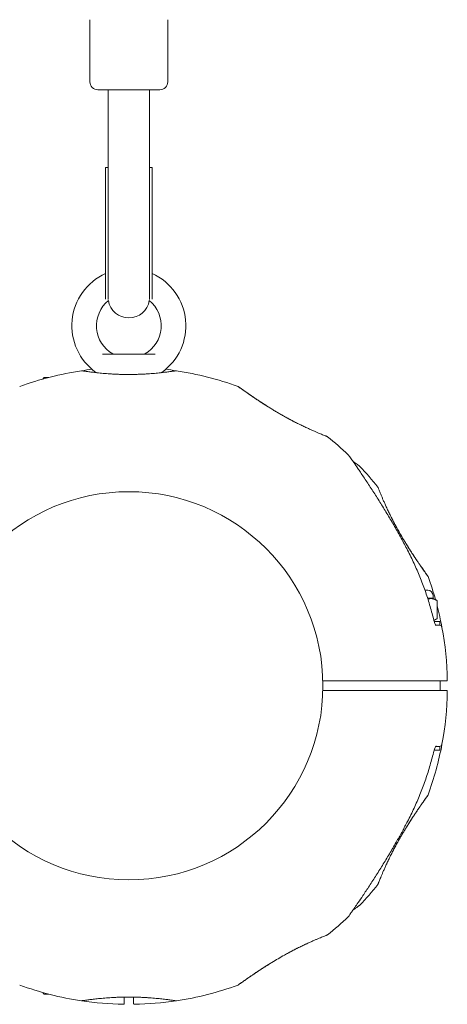
# Model space of a CAD drawing. Units: millimetres. Extents: x 1500 to 30375, y -1217 to 20522.
# Drawn here: x 19383 to 19548, y 7855 to 8235 of the extents above; entities that cross this region are included whole.
import ezdxf

# ---------------------------------------------------------------- set-up
doc = ezdxf.new("R2010")
doc.units = ezdxf.units.MM
doc.header["$LTSCALE"] = 75
doc.layers.add('Visible (ISO)', color=7, linetype='Continuous', lineweight=18)

msp = doc.modelspace()

# ---------------------------------------------------------------- linework, layer by layer
at = {"layer": 'Visible (ISO)'}
for p, q in [((19410.31, 8211.07), (19410.31, 8235.07)), ((19440.31, 8211.07), (19440.31, 8235.07)), ((19437.31, 8208.07), (19413.31, 8208.07)), ((19417.31, 8208.07), (19417.31, 8207.07)), ((19417.31, 8207.07), (19417.31, 8174.97)), ((19433.31, 8208.07), (19433.31, 8207.07)), ((19433.31, 8174.97), (19433.31, 8207.07)), ((19416.31, 8127.25), (19416.31, 8178.07)), ((19416.31, 8178.07), (19417.31, 8178.07)), ((19417.31, 8127.14), (19417.31, 8174.97)), ((19433.31, 8178.07), (19434.31, 8178.07)), ((19433.31, 8127.14), (19433.31, 8174.97)), ((19434.31, 8127.25), (19434.31, 8178.07)), ((19415.18, 8106.07), (19435.44, 8106.07)), ((19392.15, 8096.52), (19392.28, 8096.74)), ((19394.44, 8097.13), (19392.53, 8097.13)), ((19539.51, 8015.07), (19540.64, 8015.07)), ((19540.52, 8012.07), (19542.64, 8012.07)), ((19542.39, 8012.07), (19543.83, 8011.25)), ((19542.64, 8012.07), (19542.64, 8013.07)), ((19544.22, 8004.15), (19544.22, 8011)), ((19542.97, 8003.41), (19543.83, 8003.9)), ((19545.29, 8003.07), (19543.08, 8003.07)), ((19545.29, 8001.57), (19545.04, 8001.57)), ((19545.29, 8003.07), (19545.29, 8001.57)), ((19545.29, 7954.87), (19545.04, 7954.87)), ((19545.29, 7954.87), (19545.29, 7953.37)), ((19545.29, 7953.37), (19543.08, 7953.37)), ((19392.15, 7859.93), (19392.28, 7859.7)), ((19394.44, 7859.31), (19392.53, 7859.31))]:
    msp.add_line(p, q, dxfattribs=at)
msp.add_circle((19425.31, 7978.22), 74.85, dxfattribs=at)
for centre, radius, start, end in [((19413.31, 8211.07), 3, 180, 270), ((19437.31, 8211.07), 3, 270, 0), ((19425.31, 8117.07), 22, 114.1477, 234.8242), ((19425.31, 8117.07), 22, 305.1758, 65.8523), ((19425.31, 8117.07), 12.5, 129.1537, 240.4082), ((19425.31, 8128.07), 8, 189.4015, 350.5985), ((19425.31, 8117.07), 12.5, 299.5918, 50.8463), ((19419.63, 8107.07), 1, 240.4082, 270), ((19430.99, 8107.07), 1, 270, 299.5918), ((19425.31, 7978.22), 122.85, 98.573, 110.0415), ((19425.31, 7978.22), 122.85, 96.6278, 98.573), ((19407.07, 8099.21), 0.5, 81.257, 98.573), ((19412.06, 8098.27), 1, 43.0613, 54.8242), ((19438.56, 8098.27), 1, 125.1758, 136.9387), ((19425.31, 7978.22), 122.85, 81.427, 83.3722), ((19443.55, 8099.21), 0.5, 81.427, 98.743), ((19425.31, 7978.22), 122.85, 69.9585, 81.427), ((19501.59, 8073.88), 0.5, 51.427, 68.743), ((19425.31, 7978.22), 122.85, 46.4712, 51.427), ((19509.23, 8066.57), 1, 35.2909, 46.4712), ((19513.65, 8062.15), 1, 43.5288, 54.7091), ((19425.31, 7978.22), 122.85, 38.573, 43.5288), ((19520.96, 8054.51), 0.5, 21.257, 38.573), ((19425.31, 7978.22), 122.85, 15.6567, 20.0415), ((19540.64, 8013.07), 2, 0, 90), ((19425.31, 7978.22), 122.85, 10.5692, 14.5501), ((19545.09, 8000.57), 1, 10.5692, 90), ((19425.31, 7978.22), 122.85, 0.9577, 10.5692), ((19547.94, 7980.27), 0.2, 270, 0.9577), ((19425.31, 7978.22), 122.85, 349.4308, 359.0423), ((19547.94, 7976.17), 0.2, 359.0423, 90), ((19425.31, 7978.22), 122.85, 339.9585, 349.4308), ((19545.09, 7955.87), 1, 270, 349.4308), ((19425.31, 7978.22), 122.85, 316.4712, 321.427), ((19520.96, 7901.94), 0.5, 321.427, 338.743), ((19513.65, 7894.3), 1, 305.2909, 316.4712), ((19425.31, 7978.22), 122.85, 308.573, 313.5288), ((19509.23, 7889.88), 1, 313.5288, 324.7091), ((19501.59, 7882.57), 0.5, 291.257, 308.573), ((19425.31, 7978.22), 122.85, 249.9585, 261.427), ((19425.31, 7978.22), 122.85, 278.573, 290.0415), ((19407.07, 7857.24), 0.5, 261.427, 278.743), ((19425.31, 7978.22), 122.85, 261.427, 269.0423), ((19425.31, 7978.22), 122.85, 270.9577, 278.573), ((19443.55, 7857.24), 0.5, 261.257, 278.573), ((19423.26, 7855.59), 0.2, 269.0423, 0), ((19427.36, 7855.59), 0.2, 180, 270.9577)]:
    msp.add_arc(centre, radius, start, end, dxfattribs=at)
for centre, major_axis, ratio, start_param, end_param in [((19485.59, 8020.9), (24.02, -58.59), 0.738192, 2.465195, 2.472797), ((19468.09, 8038.56), (58.48, -24.07), 0.737698, 0.669794, 0.677407), ((19467.99, 7917.95), (-58.59, -24.02), 0.738192, 2.465195, 2.472797), ((19485.64, 7935.45), (-24.07, -58.48), 0.737698, 0.669794, 0.677407)]:
    msp.add_ellipse(centre, major_axis=major_axis, ratio=ratio, start_param=start_param, end_param=end_param, dxfattribs=at)
for points, knots in [([(19443.47, 8099.7), (19443.47, 8099.7), (19443.45, 8099.7), (19443.38, 8099.69), (19443.32, 8099.68), (19443.17, 8099.66), (19443.08, 8099.64), (19442.85, 8099.61), (19442.72, 8099.59), (19442.42, 8099.55), (19442.26, 8099.52), (19441.89, 8099.47), (19441.69, 8099.44), (19441.25, 8099.38), (19441.01, 8099.35), (19440.5, 8099.28), (19440.23, 8099.24), (19439.66, 8099.17), (19439.35, 8099.13), (19438.72, 8099.06), (19438.39, 8099.02), (19437.69, 8098.94), (19437.33, 8098.9), (19436.59, 8098.83), (19436.2, 8098.79), (19435.41, 8098.72), (19435, 8098.68), (19434.17, 8098.61), (19433.74, 8098.58), (19432.87, 8098.52), (19432.43, 8098.49), (19431.53, 8098.44), (19431.07, 8098.41), (19430.15, 8098.37), (19429.69, 8098.35), (19428.75, 8098.32), (19428.27, 8098.3), (19427.32, 8098.28), (19426.84, 8098.27), (19425.89, 8098.26), (19425.41, 8098.26), (19424.45, 8098.27), (19423.97, 8098.27), (19423.02, 8098.29), (19422.54, 8098.3), (19421.6, 8098.32), (19421.13, 8098.34), (19420.2, 8098.38), (19419.74, 8098.4), (19418.83, 8098.45), (19418.38, 8098.48), (19417.5, 8098.54), (19417.06, 8098.57), (19416.21, 8098.63), (19415.8, 8098.67), (19414.98, 8098.74), (19414.59, 8098.77), (19413.82, 8098.85), (19413.45, 8098.89), (19412.73, 8098.96), (19412.38, 8099), (19411.72, 8099.08), (19411.4, 8099.12), (19410.79, 8099.19), (19410.51, 8099.23), (19409.97, 8099.3), (19409.71, 8099.33), (19409.24, 8099.4), (19409.02, 8099.43), (19408.61, 8099.48), (19408.43, 8099.51), (19408.1, 8099.56), (19407.95, 8099.58), (19407.6, 8099.63), (19407.43, 8099.66), (19407.2, 8099.69), (19407.14, 8099.7), (19407.14, 8099.7)], [-11.189771, -11.189771, -11.189771, -11.189771, -11.050583, -11.050583, -10.910828, -10.910828, -10.770879, -10.770879, -10.630609, -10.630609, -10.489919, -10.489919, -10.348744, -10.348744, -10.20707, -10.20707, -10.06491, -10.06491, -9.922313, -9.922313, -9.779362, -9.779362, -9.636182, -9.636182, -9.492922, -9.492922, -9.349721, -9.349721, -9.2067, -9.2067, -9.063954, -9.063954, -8.921551, -8.921551, -8.779515, -8.779515, -8.63781, -8.63781, -8.496358, -8.496358, -8.355051, -8.355051, -8.213777, -8.213777, -8.072414, -8.072414, -7.930842, -7.930842, -7.788966, -7.788966, -7.646735, -7.646735, -7.504152, -7.504152, -7.361259, -7.361259, -7.21813, -7.21813, -7.074876, -7.074876, -6.931637, -6.931637, -6.788564, -6.788564, -6.645787, -6.645787, -6.503407, -6.503407, -6.361491, -6.361491, -6.22008, -6.22008, -6.079174, -6.079174, -5.837033, -5.837033, -5.594893, -5.594893, -5.594893, -5.594893]), ([(19467.41, 8093.64), (19467.46, 8093.62), (19467.46, 8093.61), (19467.5, 8093.59), (19467.5, 8093.59), (19467.51, 8093.59), (19467.51, 8093.58), (19467.51, 8093.58), (19467.51, 8093.58), (19467.52, 8093.58), (19467.52, 8093.58), (19467.52, 8093.58), (19467.52, 8093.58), (19467.52, 8093.58), (19467.52, 8093.58), (19467.52, 8093.58), (19467.52, 8093.58), (19467.52, 8093.58), (19467.52, 8093.58), (19467.53, 8093.57), (19467.57, 8093.54), (19467.7, 8093.45), (19467.76, 8093.41), (19467.92, 8093.3), (19468.01, 8093.23), (19468.22, 8093.08), (19468.35, 8092.99), (19468.62, 8092.8), (19468.78, 8092.69), (19469.11, 8092.45), (19469.3, 8092.32), (19469.7, 8092.04), (19469.91, 8091.89), (19470.37, 8091.56), (19470.62, 8091.39), (19471.16, 8091.02), (19471.44, 8090.82), (19472.04, 8090.4), (19472.36, 8090.19), (19473.03, 8089.73), (19473.38, 8089.49), (19474.1, 8089), (19474.48, 8088.75), (19475.26, 8088.23), (19475.67, 8087.96), (19476.51, 8087.41), (19476.95, 8087.13), (19477.84, 8086.55), (19478.29, 8086.27), (19479.09, 8085.76), (19479.43, 8085.55), (19479.77, 8085.34)], [-4.089891, -4.089891, -4.089891, -4.089891, -4.089841, -4.089841, -4.089721, -4.089721, -4.089534, -4.089534, -4.089311, -4.089311, -4.089106, -4.089106, -4.08883, -4.08883, -4.088331, -4.088331, -4.086974, -4.086974, -4.078561, -4.078561, -3.874067, -3.874067, -3.746186, -3.746186, -3.613769, -3.613769, -3.477989, -3.477989, -3.339723, -3.339723, -3.19949, -3.19949, -3.055531, -3.055531, -2.905716, -2.905716, -2.751339, -2.751339, -2.593207, -2.593207, -2.431958, -2.431958, -2.267376, -2.267376, -2.098359, -2.098359, -1.927237, -1.927237, -1.75522, -1.75522, -1.630859, -1.630859, -1.630859, -1.630859]), ([(19485.29, 8082.09), (19484.84, 8082.34), (19484.39, 8082.59), (19483.49, 8083.11), (19483.04, 8083.37), (19482.15, 8083.9), (19481.71, 8084.16), (19480.83, 8084.69), (19480.4, 8084.96), (19479.54, 8085.48), (19479.12, 8085.74), (19478.29, 8086.27), (19477.88, 8086.53), (19477.07, 8087.04), (19476.68, 8087.3), (19475.9, 8087.81), (19475.52, 8088.06), (19474.77, 8088.55), (19474.41, 8088.8), (19473.71, 8089.27), (19473.36, 8089.5), (19472.71, 8089.95), (19472.39, 8090.17), (19471.77, 8090.59), (19471.48, 8090.8), (19470.91, 8091.19), (19470.64, 8091.38), (19470.14, 8091.73), (19469.9, 8091.89), (19469.47, 8092.2), (19469.27, 8092.34), (19468.91, 8092.59), (19468.75, 8092.71), (19468.45, 8092.92), (19468.32, 8093.01), (19467.98, 8093.25), (19467.81, 8093.37), (19467.64, 8093.49), (19467.6, 8093.52), (19467.55, 8093.55), (19467.54, 8093.56), (19467.53, 8093.57), (19467.53, 8093.57), (19467.52, 8093.57), (19467.52, 8093.58), (19467.52, 8093.58), (19467.52, 8093.58), (19467.52, 8093.58)], [-7.197246, -7.197246, -7.197246, -7.197246, -7.04188, -7.04188, -6.886515, -6.886515, -6.731149, -6.731149, -6.575784, -6.575784, -6.420419, -6.420419, -6.265053, -6.265053, -6.109688, -6.109688, -5.954322, -5.954322, -5.798957, -5.798957, -5.643592, -5.643592, -5.488226, -5.488226, -5.332861, -5.332861, -5.177495, -5.177495, -5.026533, -5.026533, -4.880358, -4.880358, -4.739316, -4.739316, -4.600291, -4.600291, -4.345114, -4.345114, -4.217526, -4.217526, -4.153732, -4.153732, -4.121834, -4.121834, -4.105886, -4.105886, -4.09836, -4.09836, -4.09836, -4.09836]), ([(19485.29, 8082.09), (19485.48, 8081.98), (19485.67, 8081.87), (19486.32, 8081.51), (19486.78, 8081.26), (19487.69, 8080.78), (19488.13, 8080.54), (19489.01, 8080.08), (19489.45, 8079.86), (19490.08, 8079.54), (19490.28, 8079.44), (19490.47, 8079.34)], [-0.9848402, -0.9848402, -0.9848402, -0.9848402, -0.9188916, -0.9188916, -0.761499, -0.761499, -0.6065086, -0.6065086, -0.4555785, -0.4555785, -0.3851191, -0.3851191, -0.3851191, -0.3851191]), ([(19493.56, 8077.87), (19493.06, 8078.1), (19492.54, 8078.34), (19491.48, 8078.85), (19490.93, 8079.12), (19489.83, 8079.66), (19489.27, 8079.95), (19488.14, 8080.53), (19487.57, 8080.84), (19486.43, 8081.45), (19485.86, 8081.77), (19485.29, 8082.09)], [0, 0, 0, 0, 0.1973534, 0.1973534, 0.3947069, 0.3947069, 0.5920603, 0.5920603, 0.7894138, 0.7894138, 0.9867672, 0.9867672, 0.9867672, 0.9867672]), ([(19501.77, 8074.35), (19501.77, 8074.35), (19501.75, 8074.36), (19501.63, 8074.4), (19501.54, 8074.44), (19501.31, 8074.53), (19501.17, 8074.58), (19500.82, 8074.72), (19500.62, 8074.8), (19500.17, 8074.98), (19499.92, 8075.08), (19499.37, 8075.31), (19499.07, 8075.43), (19498.42, 8075.7), (19498.08, 8075.85), (19497.35, 8076.16), (19496.96, 8076.33), (19496.15, 8076.68), (19495.73, 8076.87), (19494.85, 8077.27), (19494.4, 8077.48), (19493.93, 8077.7)], [1.828083, 1.828083, 1.828083, 1.828083, 2.011299, 2.011299, 2.194516, 2.194516, 2.377732, 2.377732, 2.560949, 2.560949, 2.744165, 2.744165, 2.927382, 2.927382, 3.110599, 3.110599, 3.293815, 3.293815, 3.477032, 3.477032, 3.660248, 3.660248, 3.660248, 3.660248]), ([(19532.8, 8030.54), (19532, 8032.07), (19531.19, 8033.6), (19529.51, 8036.65), (19528.66, 8038.16), (19526.93, 8041.16), (19526.05, 8042.66), (19524.27, 8045.61), (19523.37, 8047.07), (19521.58, 8049.95), (19520.68, 8051.37), (19518.89, 8054.15), (19518, 8055.51), (19516.69, 8057.47), (19516.26, 8058.12), (19515.42, 8059.37), (19515.01, 8059.97), (19514.27, 8061.06), (19513.94, 8061.55), (19513.05, 8062.84), (19512.52, 8063.61), (19511.69, 8064.81), (19511.36, 8065.28), (19510.85, 8066.01), (19510.65, 8066.29), (19510.35, 8066.72), (19510.24, 8066.87), (19510.08, 8067.09), (19510.04, 8067.15), (19510.04, 8067.15)], [0, 0, 0, 0, 0.518976, 0.518976, 1.037952, 1.037952, 1.556928, 1.556928, 2.075903, 2.075903, 2.594879, 2.594879, 3.113855, 3.113855, 3.373343, 3.373343, 3.629833, 3.629833, 3.850302, 3.850302, 4.232726, 4.232726, 4.525466, 4.525466, 4.764039, 4.764039, 4.970723, 4.970723, 5.189759, 5.189759, 5.189759, 5.189759]), ([(19514.23, 8062.96), (19514.23, 8062.96), (19514.19, 8062.99), (19514.03, 8063.1), (19513.91, 8063.19), (19513.58, 8063.42), (19513.37, 8063.57), (19512.85, 8063.94), (19512.53, 8064.16), (19512.04, 8064.5), (19511.91, 8064.59), (19511.77, 8064.69)], [5.1897587, 5.1897587, 5.1897587, 5.1897587, 5.3735728, 5.3735728, 5.5613668, 5.5613668, 5.7625749, 5.7625749, 5.9874887, 5.9874887, 6.0693408, 6.0693408, 6.0693408, 6.0693408]), ([(19524.78, 8046.85), (19524.56, 8047.31), (19524.35, 8047.77), (19523.95, 8048.65), (19523.77, 8049.07), (19523.41, 8049.88), (19523.24, 8050.26), (19522.93, 8051), (19522.78, 8051.34), (19522.51, 8051.99), (19522.39, 8052.29), (19522.16, 8052.84), (19522.06, 8053.09), (19521.88, 8053.54), (19521.8, 8053.74), (19521.67, 8054.08), (19521.61, 8054.23), (19521.52, 8054.46), (19521.48, 8054.55), (19521.44, 8054.66), (19521.43, 8054.69), (19521.43, 8054.69)], [0, 0, 0, 0, 0.183214, 0.183214, 0.366427, 0.366427, 0.549641, 0.549641, 0.732855, 0.732855, 0.916069, 0.916069, 1.099282, 1.099282, 1.282496, 1.282496, 1.46571, 1.46571, 1.648924, 1.648924, 1.832137, 1.832137, 1.832137, 1.832137]), ([(19529.17, 8038.21), (19528.85, 8038.78), (19528.53, 8039.35), (19527.92, 8040.49), (19527.62, 8041.06), (19527.03, 8042.19), (19526.75, 8042.75), (19526.2, 8043.85), (19525.93, 8044.39), (19525.43, 8045.45), (19525.18, 8045.97), (19524.95, 8046.48)], [0, 0, 0, 0, 0.1973534, 0.1973534, 0.3947069, 0.3947069, 0.5920603, 0.5920603, 0.7894138, 0.7894138, 0.9867672, 0.9867672, 0.9867672, 0.9867672]), ([(19526.44, 8043.35), (19526.5, 8043.24), (19526.56, 8043.12), (19526.83, 8042.59), (19527.04, 8042.17), (19527.48, 8041.32), (19527.71, 8040.89), (19528.18, 8040), (19528.42, 8039.56), (19528.83, 8038.81), (19529, 8038.51), (19529.17, 8038.21)], [-6.8104058, -6.8104058, -6.8104058, -6.8104058, -6.7684026, -6.7684026, -6.6215061, -6.6215061, -6.4710736, -6.4710736, -6.3168813, -6.3168813, -6.2130935, -6.2130935, -6.2130935, -6.2130935]), ([(19540.66, 8020.44), (19540.66, 8020.44), (19540.66, 8020.44), (19540.66, 8020.44), (19540.63, 8020.48), (19540.56, 8020.58), (19540.52, 8020.64), (19540.42, 8020.78), (19540.36, 8020.87), (19540.21, 8021.07), (19540.13, 8021.19), (19539.94, 8021.45), (19539.84, 8021.6), (19539.61, 8021.92), (19539.48, 8022.1), (19539.21, 8022.49), (19539.06, 8022.7), (19538.75, 8023.15), (19538.58, 8023.39), (19538.21, 8023.91), (19538.02, 8024.19), (19537.62, 8024.77), (19537.41, 8025.08), (19536.97, 8025.71), (19536.75, 8026.04), (19536.29, 8026.71), (19536.05, 8027.06), (19535.57, 8027.79), (19535.33, 8028.16), (19534.83, 8028.92), (19534.57, 8029.3), (19534.06, 8030.09), (19533.8, 8030.5), (19533.28, 8031.31), (19533.02, 8031.72), (19532.5, 8032.57), (19532.23, 8032.99), (19531.5, 8034.2), (19531.02, 8034.99), (19530.08, 8036.59), (19529.62, 8037.4), (19529.17, 8038.21)], [-3.097357, -3.097357, -3.097357, -3.097357, -3.09611, -3.09611, -2.914149, -2.914149, -2.786524, -2.786524, -2.655603, -2.655603, -2.52126, -2.52126, -2.383533, -2.383533, -2.242683, -2.242683, -2.099257, -2.099257, -1.951325, -1.951325, -1.798529, -1.798529, -1.643238, -1.643238, -1.487947, -1.487947, -1.332656, -1.332656, -1.177365, -1.177365, -1.022074, -1.022074, -0.866783, -0.866783, -0.711492, -0.711492, -0.556201, -0.556201, -0.278101, -0.278101, 0, 0, 0, 0]), ([(19532.42, 8032.69), (19532.54, 8032.5), (19532.66, 8032.31), (19533.07, 8031.66), (19533.36, 8031.2), (19533.93, 8030.3), (19534.22, 8029.85), (19534.78, 8028.99), (19535.06, 8028.57), (19535.6, 8027.75), (19535.86, 8027.36), (19536.37, 8026.6), (19536.62, 8026.23), (19537.09, 8025.53), (19537.32, 8025.2), (19537.76, 8024.57), (19537.96, 8024.27), (19538.36, 8023.71), (19538.54, 8023.44), (19538.89, 8022.95), (19539.05, 8022.72), (19539.34, 8022.3), (19539.48, 8022.1), (19539.73, 8021.75), (19539.84, 8021.59), (19540.05, 8021.3), (19540.14, 8021.18), (19540.36, 8020.86), (19540.47, 8020.71), (19540.58, 8020.55), (19540.61, 8020.51), (19540.64, 8020.47), (19540.65, 8020.46), (19540.65, 8020.45), (19540.66, 8020.44), (19540.66, 8020.44), (19540.66, 8020.44), (19540.66, 8020.44), (19540.66, 8020.44), (19540.66, 8020.44), (19540.66, 8020.44), (19540.66, 8020.44), (19540.66, 8020.44), (19540.66, 8020.44), (19540.66, 8020.44), (19540.66, 8020.44), (19540.66, 8020.43), (19540.66, 8020.43), (19540.66, 8020.43), (19540.66, 8020.43), (19540.67, 8020.43), (19540.67, 8020.43), (19540.67, 8020.42), (19540.68, 8020.41), (19540.66, 8020.5), (19540.72, 8020.33)], [-5.566037, -5.566037, -5.566037, -5.566037, -5.49732, -5.49732, -5.325804, -5.325804, -5.153854, -5.153854, -4.982504, -4.982504, -4.812467, -4.812467, -4.64644, -4.64644, -4.484247, -4.484247, -4.32494, -4.32494, -4.169313, -4.169313, -4.018725, -4.018725, -3.873964, -3.873964, -3.733246, -3.733246, -3.594193, -3.594193, -3.35003, -3.35003, -3.227949, -3.227949, -3.166908, -3.166908, -3.136388, -3.136388, -3.121127, -3.121127, -3.113497, -3.113497, -3.109682, -3.109682, -3.107775, -3.107775, -3.106821, -3.106821, -3.106625, -3.106625, -3.106363, -3.106363, -3.106163, -3.106163, -3.106036, -3.106036, -3.105867, -3.105867, -3.105867, -3.105867]), ([(19542.81, 8004.01), (19542.36, 8005.85), (19541.86, 8007.68), (19540.78, 8011.31), (19540.2, 8013.11), (19538.94, 8016.69), (19538.28, 8018.46), (19536.85, 8021.97), (19536.1, 8023.71), (19534.51, 8027.15), (19533.68, 8028.85), (19532.8, 8030.54)], [0, 0, 0, 0, 0.565473, 0.565473, 1.130947, 1.130947, 1.69642, 1.69642, 2.261893, 2.261893, 2.827367, 2.827367, 2.827367, 2.827367]), ([(19543.86, 8001.45), (19543.86, 8001.45), (19543.86, 8001.45), (19543.85, 8001.46), (19543.83, 8001.48), (19543.76, 8001.57), (19543.7, 8001.66), (19543.56, 8001.9), (19543.47, 8002.08), (19543.28, 8002.52), (19543.17, 8002.8), (19542.98, 8003.38), (19542.89, 8003.69), (19542.81, 8004.01)], [0.101974, 0.101974, 0.101974, 0.101974, 0.1104116, 0.1104116, 0.1619421, 0.1619421, 0.2340137, 0.2340137, 0.3287976, 0.3287976, 0.4375856, 0.4375856, 0.5439401, 0.5439401, 0.5439401, 0.5439401]), ([(19543.08, 8003.07), (19543.08, 8003.08), (19543.08, 8003.09), (19543.04, 8003.2), (19543.01, 8003.3), (19542.97, 8003.41)], [0.43546951, 0.43546951, 0.43546951, 0.43546951, 0.43758689, 0.43758689, 0.4757212, 0.4757212, 0.4757212, 0.4757212]), ([(19535.11, 7980.07), (19535.74, 7980.07), (19536.35, 7980.07), (19537.91, 7980.07), (19538.81, 7980.07), (19540.82, 7980.07), (19541.8, 7980.07), (19542.45, 7980.07)], [0, 0, 0, 0, 0.1910893, 0.1910893, 0.4968321, 0.4968321, 0.9603318, 0.9603318, 0.9603318, 0.9603318]), ([(19542.45, 7980.07), (19544.08, 7980.07), (19545.37, 7980.07), (19547.38, 7980.07), (19547.94, 7980.07), (19547.94, 7980.07)], [0, 0, 0, 0, 1.173279, 1.173279, 2.587341, 2.587341, 2.587341, 2.587341]), ([(19545.36, 7976.37), (19545.36, 7976.64), (19545.35, 7976.9), (19545.35, 7977.65), (19545.34, 7978.12), (19545.35, 7979.08), (19545.35, 7979.56), (19545.36, 7980.05), (19545.36, 7980.06), (19545.36, 7980.07)], [-8.5744515, -8.5744515, -8.5744515, -8.5744515, -8.4963576, -8.4963576, -8.3550513, -8.3550513, -8.2137773, -8.2137773, -8.2102159, -8.2102159, -8.2102159, -8.2102159]), ([(19542.45, 7976.37), (19542.18, 7976.37), (19541.86, 7976.37), (19540.9, 7976.37), (19540.17, 7976.37), (19538.1, 7976.37), (19536.64, 7976.37), (19535.11, 7976.37)], [0, 0, 0, 0, 0.1906048, 0.1906048, 0.4955725, 0.4955725, 0.960332, 0.960332, 0.960332, 0.960332]), ([(19547.94, 7976.37), (19547.94, 7976.37), (19547.88, 7976.37), (19547.22, 7976.37), (19545.41, 7976.37), (19542.45, 7976.37)], [2.587341, 2.587341, 2.587341, 2.587341, 3.050525, 3.050525, 5.174778, 5.174778, 5.174778, 5.174778]), ([(19543.86, 7955), (19543.86, 7955), (19543.86, 7955), (19543.85, 7954.99), (19543.83, 7954.97), (19543.76, 7954.87), (19543.7, 7954.79), (19543.56, 7954.54), (19543.47, 7954.37), (19543.28, 7953.93), (19543.17, 7953.65), (19542.98, 7953.07), (19542.89, 7952.76), (19542.81, 7952.44)], [0.1019738, 0.1019738, 0.1019738, 0.1019738, 0.1104114, 0.1104114, 0.1619418, 0.1619418, 0.2340136, 0.2340136, 0.3287988, 0.3287988, 0.4375869, 0.4375869, 0.5439406, 0.5439406, 0.5439406, 0.5439406]), ([(19532.8, 7925.91), (19533.68, 7927.6), (19534.51, 7929.3), (19536.1, 7932.74), (19536.85, 7934.48), (19538.28, 7937.99), (19538.94, 7939.76), (19540.2, 7943.34), (19540.78, 7945.14), (19541.86, 7948.77), (19542.36, 7950.6), (19542.81, 7952.44)], [0, 0, 0, 0, 0.565473, 0.565473, 1.130947, 1.130947, 1.69642, 1.69642, 2.261893, 2.261893, 2.827367, 2.827367, 2.827367, 2.827367]), ([(19543.08, 7953.37), (19543.08, 7953.37), (19543.08, 7953.36), (19542.98, 7953.07), (19542.89, 7952.76), (19542.81, 7952.44)], [0.4354688, 0.4354688, 0.4354688, 0.4354688, 0.4375856, 0.4375856, 0.5439401, 0.5439401, 0.5439401, 0.5439401]), ([(19529.17, 7918.24), (19529.42, 7918.69), (19529.68, 7919.14), (19530.19, 7920.04), (19530.46, 7920.49), (19530.98, 7921.38), (19531.24, 7921.83), (19531.77, 7922.7), (19532.04, 7923.14), (19532.56, 7923.99), (19532.83, 7924.41), (19533.35, 7925.24), (19533.61, 7925.65), (19534.13, 7926.46), (19534.38, 7926.86), (19534.89, 7927.63), (19535.14, 7928.02), (19535.64, 7928.76), (19535.88, 7929.12), (19536.35, 7929.83), (19536.58, 7930.17), (19537.03, 7930.83), (19537.25, 7931.14), (19537.67, 7931.76), (19537.88, 7932.06), (19538.27, 7932.62), (19538.46, 7932.89), (19538.81, 7933.4), (19538.98, 7933.63), (19539.28, 7934.06), (19539.42, 7934.26), (19539.67, 7934.62), (19539.79, 7934.78), (19540, 7935.08), (19540.1, 7935.22), (19540.34, 7935.55), (19540.46, 7935.72), (19540.58, 7935.89), (19540.61, 7935.93), (19540.64, 7935.98), (19540.64, 7935.99), (19540.65, 7936), (19540.65, 7936), (19540.66, 7936.01), (19540.66, 7936.01), (19540.66, 7936.01), (19540.66, 7936.01), (19540.66, 7936.01)], [-7.197246, -7.197246, -7.197246, -7.197246, -7.04188, -7.04188, -6.886515, -6.886515, -6.731149, -6.731149, -6.575784, -6.575784, -6.420419, -6.420419, -6.265053, -6.265053, -6.109688, -6.109688, -5.954322, -5.954322, -5.798957, -5.798957, -5.643592, -5.643592, -5.488226, -5.488226, -5.332861, -5.332861, -5.177495, -5.177495, -5.026533, -5.026533, -4.880358, -4.880358, -4.739316, -4.739316, -4.600291, -4.600291, -4.345114, -4.345114, -4.217526, -4.217526, -4.153732, -4.153732, -4.121834, -4.121834, -4.105886, -4.105886, -4.09836, -4.09836, -4.09836, -4.09836]), ([(19540.72, 7936.12), (19540.7, 7936.07), (19540.69, 7936.07), (19540.68, 7936.04), (19540.67, 7936.03), (19540.67, 7936.02), (19540.67, 7936.02), (19540.66, 7936.02), (19540.66, 7936.02), (19540.66, 7936.02), (19540.66, 7936.02), (19540.66, 7936.01), (19540.66, 7936.01), (19540.66, 7936.01), (19540.66, 7936.01), (19540.66, 7936.01), (19540.66, 7936.01), (19540.66, 7936.01), (19540.66, 7936.01), (19540.65, 7936), (19540.62, 7935.96), (19540.53, 7935.83), (19540.49, 7935.77), (19540.38, 7935.62), (19540.32, 7935.52), (19540.16, 7935.31), (19540.08, 7935.19), (19539.88, 7934.91), (19539.77, 7934.75), (19539.53, 7934.42), (19539.4, 7934.23), (19539.12, 7933.84), (19538.97, 7933.62), (19538.65, 7933.16), (19538.47, 7932.91), (19538.1, 7932.38), (19537.9, 7932.09), (19537.49, 7931.49), (19537.27, 7931.17), (19536.81, 7930.5), (19536.58, 7930.15), (19536.09, 7929.43), (19535.83, 7929.05), (19535.31, 7928.27), (19535.04, 7927.86), (19534.49, 7927.02), (19534.21, 7926.58), (19533.64, 7925.69), (19533.35, 7925.24), (19532.85, 7924.44), (19532.63, 7924.1), (19532.42, 7923.76)], [-4.089891, -4.089891, -4.089891, -4.089891, -4.089841, -4.089841, -4.089721, -4.089721, -4.089534, -4.089534, -4.089311, -4.089311, -4.089106, -4.089106, -4.08883, -4.08883, -4.088331, -4.088331, -4.086974, -4.086974, -4.078561, -4.078561, -3.874067, -3.874067, -3.746186, -3.746186, -3.613769, -3.613769, -3.477989, -3.477989, -3.339723, -3.339723, -3.19949, -3.19949, -3.055531, -3.055531, -2.905716, -2.905716, -2.751339, -2.751339, -2.593207, -2.593207, -2.431958, -2.431958, -2.267376, -2.267376, -2.098359, -2.098359, -1.927237, -1.927237, -1.75522, -1.75522, -1.630859, -1.630859, -1.630859, -1.630859]), ([(19510.04, 7889.3), (19510.04, 7889.3), (19510.07, 7889.34), (19510.19, 7889.5), (19510.27, 7889.62), (19510.5, 7889.95), (19510.65, 7890.16), (19511.02, 7890.69), (19511.24, 7891.01), (19511.78, 7891.77), (19512.1, 7892.23), (19512.85, 7893.32), (19513.3, 7893.97), (19514.35, 7895.5), (19514.96, 7896.4), (19516.4, 7898.53), (19517.23, 7899.78), (19518.96, 7902.42), (19519.86, 7903.8), (19521.65, 7906.62), (19522.55, 7908.06), (19524.35, 7910.96), (19525.24, 7912.44), (19527, 7915.41), (19527.87, 7916.91), (19529.43, 7919.66), (19530.12, 7920.9), (19531.48, 7923.4), (19532.15, 7924.65), (19532.8, 7925.91)], [5.189759, 5.189759, 5.189759, 5.189759, 5.373573, 5.373573, 5.561367, 5.561367, 5.762575, 5.762575, 5.987489, 5.987489, 6.248888, 6.248888, 6.563782, 6.563782, 6.955107, 6.955107, 7.453382, 7.453382, 7.972347, 7.972347, 8.491312, 8.491312, 9.010277, 9.010277, 9.529242, 9.529242, 9.954325, 9.954325, 10.379408, 10.379408, 10.379408, 10.379408]), ([(19524.95, 7909.97), (19525.18, 7910.48), (19525.43, 7911), (19525.93, 7912.06), (19526.2, 7912.6), (19526.75, 7913.7), (19527.03, 7914.26), (19527.62, 7915.39), (19527.92, 7915.96), (19528.53, 7917.1), (19528.85, 7917.67), (19529.17, 7918.24)], [0, 0, 0, 0, 0.1973534, 0.1973534, 0.3947069, 0.3947069, 0.5920603, 0.5920603, 0.7894138, 0.7894138, 0.9867672, 0.9867672, 0.9867672, 0.9867672]), ([(19529.17, 7918.24), (19529.06, 7918.05), (19528.95, 7917.86), (19528.59, 7917.21), (19528.34, 7916.75), (19527.86, 7915.84), (19527.62, 7915.4), (19527.16, 7914.52), (19526.94, 7914.09), (19526.62, 7913.46), (19526.52, 7913.26), (19526.43, 7913.06)], [-0.9848402, -0.9848402, -0.9848402, -0.9848402, -0.9188916, -0.9188916, -0.761499, -0.761499, -0.6065086, -0.6065086, -0.4555785, -0.4555785, -0.3851191, -0.3851191, -0.3851191, -0.3851191]), ([(19521.43, 7901.76), (19521.43, 7901.76), (19521.44, 7901.79), (19521.48, 7901.9), (19521.52, 7901.99), (19521.61, 7902.22), (19521.67, 7902.37), (19521.8, 7902.71), (19521.88, 7902.91), (19522.06, 7903.36), (19522.16, 7903.61), (19522.39, 7904.16), (19522.51, 7904.46), (19522.78, 7905.11), (19522.93, 7905.45), (19523.24, 7906.19), (19523.41, 7906.57), (19523.77, 7907.38), (19523.95, 7907.8), (19524.35, 7908.68), (19524.56, 7909.13), (19524.78, 7909.6)], [1.828083, 1.828083, 1.828083, 1.828083, 2.011299, 2.011299, 2.194516, 2.194516, 2.377732, 2.377732, 2.560949, 2.560949, 2.744165, 2.744165, 2.927382, 2.927382, 3.110599, 3.110599, 3.293815, 3.293815, 3.477032, 3.477032, 3.660248, 3.660248, 3.660248, 3.660248]), ([(19511.77, 7891.76), (19512.13, 7892.01), (19512.47, 7892.25), (19513.09, 7892.69), (19513.38, 7892.89), (19513.8, 7893.18), (19513.95, 7893.29), (19514.17, 7893.45), (19514.23, 7893.49), (19514.23, 7893.49)], [4.3101827, 4.3101827, 4.3101827, 4.3101827, 4.525466, 4.525466, 4.7640391, 4.7640391, 4.9707226, 4.9707226, 5.1897587, 5.1897587, 5.1897587, 5.1897587]), ([(19485.29, 7874.36), (19485.86, 7874.68), (19486.43, 7875), (19487.57, 7875.61), (19488.14, 7875.92), (19489.27, 7876.5), (19489.83, 7876.79), (19490.93, 7877.33), (19491.48, 7877.6), (19492.54, 7878.11), (19493.06, 7878.35), (19493.56, 7878.58)], [0, 0, 0, 0, 0.1973534, 0.1973534, 0.3947069, 0.3947069, 0.5920603, 0.5920603, 0.7894138, 0.7894138, 0.9867672, 0.9867672, 0.9867672, 0.9867672]), ([(19493.93, 7878.75), (19494.4, 7878.97), (19494.85, 7879.18), (19495.73, 7879.58), (19496.15, 7879.77), (19496.96, 7880.12), (19497.35, 7880.29), (19498.08, 7880.6), (19498.42, 7880.75), (19499.07, 7881.02), (19499.37, 7881.14), (19499.92, 7881.37), (19500.17, 7881.47), (19500.62, 7881.65), (19500.82, 7881.73), (19501.17, 7881.87), (19501.31, 7881.92), (19501.54, 7882.01), (19501.63, 7882.05), (19501.75, 7882.09), (19501.77, 7882.1), (19501.77, 7882.1)], [0, 0, 0, 0, 0.183214, 0.183214, 0.366427, 0.366427, 0.549641, 0.549641, 0.732855, 0.732855, 0.916069, 0.916069, 1.099282, 1.099282, 1.282496, 1.282496, 1.46571, 1.46571, 1.648924, 1.648924, 1.832137, 1.832137, 1.832137, 1.832137]), ([(19490.44, 7877.09), (19490.32, 7877.03), (19490.2, 7876.97), (19489.67, 7876.7), (19489.25, 7876.49), (19488.4, 7876.05), (19487.97, 7875.82), (19487.09, 7875.35), (19486.64, 7875.11), (19485.89, 7874.7), (19485.59, 7874.53), (19485.29, 7874.36)], [-6.8104058, -6.8104058, -6.8104058, -6.8104058, -6.7684026, -6.7684026, -6.6215061, -6.6215061, -6.4710736, -6.4710736, -6.3168813, -6.3168813, -6.2130935, -6.2130935, -6.2130935, -6.2130935]), ([(19479.77, 7871.11), (19479.58, 7870.99), (19479.39, 7870.87), (19478.74, 7870.47), (19478.28, 7870.18), (19477.38, 7869.6), (19476.93, 7869.31), (19476.07, 7868.75), (19475.65, 7868.47), (19474.83, 7867.93), (19474.44, 7867.67), (19473.68, 7867.16), (19473.31, 7866.91), (19472.62, 7866.44), (19472.28, 7866.21), (19471.65, 7865.77), (19471.35, 7865.57), (19470.79, 7865.18), (19470.52, 7864.99), (19470.03, 7864.65), (19469.8, 7864.48), (19469.38, 7864.19), (19469.19, 7864.05), (19468.83, 7863.8), (19468.67, 7863.69), (19468.39, 7863.48), (19468.26, 7863.39), (19467.94, 7863.17), (19467.79, 7863.06), (19467.63, 7862.95), (19467.59, 7862.92), (19467.55, 7862.89), (19467.54, 7862.89), (19467.53, 7862.88), (19467.53, 7862.88), (19467.52, 7862.87), (19467.52, 7862.87), (19467.52, 7862.87), (19467.52, 7862.87), (19467.52, 7862.87), (19467.52, 7862.87), (19467.52, 7862.87), (19467.52, 7862.87), (19467.52, 7862.87), (19467.52, 7862.87), (19467.52, 7862.87), (19467.52, 7862.87), (19467.52, 7862.87), (19467.52, 7862.87), (19467.51, 7862.87), (19467.51, 7862.87), (19467.51, 7862.86), (19467.51, 7862.86), (19467.5, 7862.86), (19467.58, 7862.88), (19467.41, 7862.81)], [-5.566037, -5.566037, -5.566037, -5.566037, -5.49732, -5.49732, -5.325804, -5.325804, -5.153854, -5.153854, -4.982504, -4.982504, -4.812467, -4.812467, -4.64644, -4.64644, -4.484247, -4.484247, -4.32494, -4.32494, -4.169313, -4.169313, -4.018725, -4.018725, -3.873964, -3.873964, -3.733246, -3.733246, -3.594193, -3.594193, -3.35003, -3.35003, -3.227949, -3.227949, -3.166908, -3.166908, -3.136388, -3.136388, -3.121127, -3.121127, -3.113497, -3.113497, -3.109682, -3.109682, -3.107775, -3.107775, -3.106821, -3.106821, -3.106625, -3.106625, -3.106363, -3.106363, -3.106163, -3.106163, -3.106036, -3.106036, -3.105867, -3.105867, -3.105867, -3.105867]), ([(19467.52, 7862.87), (19467.52, 7862.87), (19467.52, 7862.87), (19467.52, 7862.87), (19467.56, 7862.9), (19467.66, 7862.97), (19467.72, 7863.01), (19467.87, 7863.12), (19467.95, 7863.18), (19468.15, 7863.32), (19468.27, 7863.4), (19468.54, 7863.59), (19468.68, 7863.69), (19469.01, 7863.92), (19469.18, 7864.05), (19469.57, 7864.32), (19469.78, 7864.47), (19470.23, 7864.78), (19470.47, 7864.96), (19470.99, 7865.32), (19471.27, 7865.51), (19471.85, 7865.91), (19472.16, 7866.13), (19472.79, 7866.56), (19473.12, 7866.78), (19473.8, 7867.24), (19474.15, 7867.48), (19474.87, 7867.96), (19475.24, 7868.21), (19476, 7868.71), (19476.39, 7868.96), (19477.18, 7869.47), (19477.58, 7869.73), (19478.39, 7870.25), (19478.81, 7870.51), (19479.65, 7871.03), (19480.08, 7871.3), (19481.28, 7872.03), (19482.08, 7872.51), (19483.68, 7873.45), (19484.48, 7873.91), (19485.29, 7874.36)], [-3.097357, -3.097357, -3.097357, -3.097357, -3.09611, -3.09611, -2.914149, -2.914149, -2.786524, -2.786524, -2.655603, -2.655603, -2.52126, -2.52126, -2.383533, -2.383533, -2.242683, -2.242683, -2.099257, -2.099257, -1.951325, -1.951325, -1.798529, -1.798529, -1.643238, -1.643238, -1.487947, -1.487947, -1.332656, -1.332656, -1.177365, -1.177365, -1.022074, -1.022074, -0.866783, -0.866783, -0.711492, -0.711492, -0.556201, -0.556201, -0.278101, -0.278101, 0, 0, 0, 0]), ([(19407.14, 7856.75), (19407.14, 7856.75), (19407.16, 7856.75), (19407.24, 7856.76), (19407.29, 7856.77), (19407.44, 7856.79), (19407.54, 7856.81), (19407.76, 7856.84), (19407.89, 7856.86), (19408.19, 7856.9), (19408.36, 7856.93), (19408.73, 7856.98), (19408.93, 7857.01), (19409.37, 7857.07), (19409.61, 7857.1), (19410.11, 7857.17), (19410.38, 7857.21), (19410.96, 7857.28), (19411.26, 7857.32), (19411.89, 7857.39), (19412.23, 7857.43), (19412.92, 7857.51), (19413.28, 7857.55), (19414.02, 7857.62), (19414.41, 7857.66), (19415.2, 7857.73), (19415.61, 7857.77), (19416.44, 7857.84), (19416.87, 7857.87), (19417.74, 7857.93), (19418.18, 7857.96), (19419.08, 7858.01), (19419.54, 7858.04), (19420.46, 7858.08), (19420.93, 7858.1), (19421.87, 7858.13), (19422.34, 7858.15), (19423.29, 7858.17), (19423.77, 7858.18), (19424.73, 7858.19), (19425.21, 7858.19), (19426.17, 7858.18), (19426.64, 7858.18), (19427.6, 7858.16), (19428.07, 7858.15), (19429.02, 7858.13), (19429.49, 7858.11), (19430.42, 7858.07), (19430.88, 7858.05), (19431.78, 7858), (19432.23, 7857.97), (19433.12, 7857.91), (19433.55, 7857.88), (19434.4, 7857.82), (19434.82, 7857.78), (19435.63, 7857.71), (19436.03, 7857.68), (19436.79, 7857.6), (19437.17, 7857.56), (19437.89, 7857.49), (19438.23, 7857.45), (19438.9, 7857.37), (19439.22, 7857.33), (19439.82, 7857.26), (19440.11, 7857.22), (19440.65, 7857.15), (19440.9, 7857.12), (19441.38, 7857.05), (19441.6, 7857.02), (19442, 7856.97), (19442.19, 7856.94), (19442.52, 7856.89), (19442.67, 7856.87), (19443.02, 7856.82), (19443.19, 7856.79), (19443.41, 7856.76), (19443.47, 7856.75), (19443.47, 7856.75)], [-11.189771, -11.189771, -11.189771, -11.189771, -11.050583, -11.050583, -10.910828, -10.910828, -10.770879, -10.770879, -10.630609, -10.630609, -10.489919, -10.489919, -10.348744, -10.348744, -10.20707, -10.20707, -10.06491, -10.06491, -9.922313, -9.922313, -9.779362, -9.779362, -9.636182, -9.636182, -9.492922, -9.492922, -9.349721, -9.349721, -9.2067, -9.2067, -9.063954, -9.063954, -8.921551, -8.921551, -8.779515, -8.779515, -8.63781, -8.63781, -8.496358, -8.496358, -8.355051, -8.355051, -8.213777, -8.213777, -8.072414, -8.072414, -7.930842, -7.930842, -7.788966, -7.788966, -7.646735, -7.646735, -7.504152, -7.504152, -7.361259, -7.361259, -7.21813, -7.21813, -7.074876, -7.074876, -6.931637, -6.931637, -6.788564, -6.788564, -6.645787, -6.645787, -6.503407, -6.503407, -6.361491, -6.361491, -6.22008, -6.22008, -6.079174, -6.079174, -5.837033, -5.837033, -5.594893, -5.594893, -5.594893, -5.594893]), ([(19423.46, 7855.59), (19423.46, 7855.59), (19423.46, 7855.65), (19423.46, 7856.11), (19423.46, 7856.91), (19423.46, 7858.17)], [2.587341, 2.587341, 2.587341, 2.587341, 3.050525, 3.050525, 4.35345, 4.35345, 4.35345, 4.35345]), ([(19427.16, 7858.17), (19427.16, 7857.83), (19427.16, 7857.52), (19427.16, 7856.15), (19427.16, 7855.59), (19427.16, 7855.59)], [0.821306, 0.821306, 0.821306, 0.821306, 1.173279, 1.173279, 2.587341, 2.587341, 2.587341, 2.587341])]:
    msp.add_open_spline(points, degree=3, knots=knots, dxfattribs=at)
for points, weights in [([(19392.53, 8097.13), (19392.32, 8096.82), (19392.16, 8096.52)], [1, 1.01838468675, 1.03239968338]), ([(19544.22, 8011), (19542.35, 8012.25), (19540.67, 8011.62)], [1, 1.11876150027, 1.05517982198]), ([(19542.95, 8003.5), (19543.55, 8003.7), (19544.22, 8004.15)], [1.05886740198, 1.03953949355, 1]), ([(19392.25, 7859.91), (19392.37, 7859.62), (19392.53, 7859.31)], [1.0245545678, 1.01344595232, 1]), ([(19392.53, 7859.31), (19392.4, 7859.51), (19392.28, 7859.7)], [1, 1.01144578721, 1.02119790164])]:
    msp.add_rational_spline(points, weights, degree=2, dxfattribs=at)
for points in [[(19545.04, 8001.57), (19544.9, 8001.57), (19544.47, 8001.57), (19543.76, 8001.57)], [(19500.13, 7980.07), (19511.85, 7980.07), (19523.54, 7980.07), (19535.11, 7980.07)], [(19535.11, 7976.37), (19523.54, 7976.37), (19511.85, 7976.37), (19500.13, 7976.37)], [(19543.76, 7954.87), (19544.47, 7954.87), (19544.9, 7954.87), (19545.04, 7954.87)]]:
    msp.add_open_spline(points, degree=3, dxfattribs=at)

doc.saveas('drawing.dxf')
